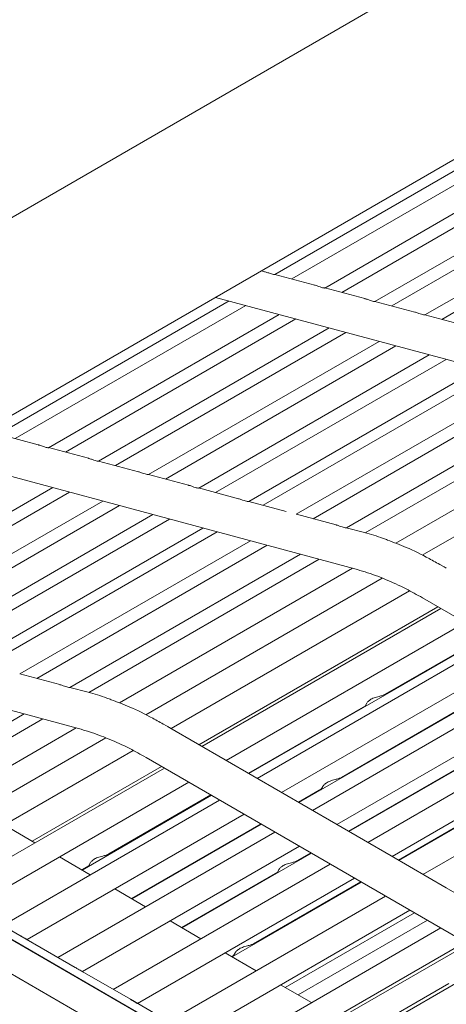
# Model space of a CAD drawing. Units: inches. Extents: x 0.1 to 8.5, y 0.3 to 10.8.
# Drawn here: x 6.8 to 6.9, y 6.1 to 6.4 of the extents above; entities that cross this region are included whole.
import ezdxf

# ---------------------------------------------------------------- set-up
doc = ezdxf.new("R2010")
doc.units = ezdxf.units.IN
doc.header["$MEASUREMENT"] = 0

msp = doc.modelspace()

# ---------------------------------------------------------------- linework, layer by layer
at = {"color": 7, "linetype": 'Continuous', "lineweight": 0}
for p, q in [((7.060372718549885, 6.512678239087357), (6.605172567405666, 6.249896785292316)), ((6.627045786187973, 6.212007139474494), (7.082245937332194, 6.474788593269536)), ((6.815653265139173, 6.317956330757276), (6.874655285506223, 6.352017472103395)), ((6.878935596650959, 6.350866672868648), (6.819973400077776, 6.316828521309378)), ((6.828462484729199, 6.314512492079566), (6.88746450509625, 6.348573633425686)), ((6.891744816240985, 6.347422786287765), (6.832782619667803, 6.313384634728495)), ((6.841271704319224, 6.311068605498683), (6.900273724686276, 6.345129746844801)), ((6.904554035831011, 6.343978947610056), (6.845591839257829, 6.309940796050785)), ((6.854080923909251, 6.307624766820973), (6.913082944276302, 6.341685908167093)), ((6.917363255421038, 6.340535108932346), (6.858401058847855, 6.306496957373075)), ((6.813043707338139, 6.31869154528292), (6.81222831515868, 6.318910769503844)), ((6.825852926928165, 6.315247706605211), (6.815634079196814, 6.317995132482475)), ((6.83866216725975, 6.311803855953654), (6.828443298786841, 6.314551245901591)), ((6.744942551577341, 6.27713590470523), (6.803944571944392, 6.311197046051349)), ((6.800479922619386, 6.312128583130361), (6.906838220791204, 6.283533386146383)), ((6.851471386849777, 6.308360017275945), (6.841252518376867, 6.311107407223882)), ((6.808224924572246, 6.310046270764297), (6.749262686515945, 6.276008095257333)), ((6.757751771167367, 6.273692066027521), (6.816753791534419, 6.307753207373639)), ((6.821034144162272, 6.306602384183414), (6.762071906105972, 6.272564208676449)), ((6.864280606439803, 6.304916130695061), (6.854061737966893, 6.307663568546172)), ((6.770560990757393, 6.270248179446637), (6.829563011124445, 6.304309320792756)), ((6.833843363752298, 6.303158545505704), (6.774881125695998, 6.269120369998739)), ((6.78337021034742, 6.266804340768927), (6.842372230714471, 6.300865482115047)), ((6.846652583342325, 6.299714706827994), (6.787690345286024, 6.26567653132103)), ((6.796179450679006, 6.26336049011737), (6.855181471046056, 6.297421631463489)), ((6.859461802932351, 6.296270868150286), (6.80049956487605, 6.262232692643321)), ((6.808988670269032, 6.259916651439661), (6.867990690636082, 6.293977792785781)), ((6.87160397397508, 6.293006319931242), (6.812641777401897, 6.258968168371972)), ((6.821153553319201, 6.256665238531126), (6.880132840937252, 6.290713256540586)), ((6.884429289015126, 6.289558121021489), (6.825467092441944, 6.255519969462219)), ((6.833954849633572, 6.253203173906179), (6.892958197460418, 6.287265081578527)), ((6.897747236830265, 6.285977497225236), (6.838777697745088, 6.251935106924015)), ((6.846645614178398, 6.249260484914749), (6.906276145275556, 6.283684457782273)), ((6.913870604990968, 6.281143861810118), (6.853363286698804, 6.246213730468804)), ((6.755142296332571, 6.274427328448554), (6.744923448601219, 6.277174754325818)), ((6.767951536664156, 6.270983477796998), (6.757732668191246, 6.273730867744935)), ((6.729769209057555, 6.271308157078316), (6.836127507229373, 6.242712960094336)), ((6.780760756254183, 6.267539639119288), (6.770541887781272, 6.270287029067225)), ((6.793569975844209, 6.264095752538404), (6.783351107371298, 6.266843190389516)), ((6.699850318678682, 6.229427777342285), (6.758852339045732, 6.263488918688405)), ((6.806379195434235, 6.260651913860696), (6.796160326961325, 6.263399351711807)), ((6.763132691673586, 6.262338143401354), (6.704170453617285, 6.228299967894388)), ((6.712659538268708, 6.225983938664577), (6.771661558635758, 6.260045080010696)), ((6.775941911263613, 6.258894304723643), (6.716979673207311, 6.224856129216679)), ((6.818541755429762, 6.257381915003219), (6.808969546551351, 6.259955465130923)), ((6.725468778600294, 6.222540088013019), (6.784470798967344, 6.256601229359139)), ((6.788751130853639, 6.255450466045934), (6.729788892797337, 6.22141229053897)), ((6.831351680232804, 6.253937908730572), (6.821170665105629, 6.256675134781672)), ((6.73827799819032, 6.21909624933531), (6.79728001855737, 6.253157390681429)), ((6.838620041152798, 6.251983746032965), (6.833932345041724, 6.253244081790695)), ((6.800893301896367, 6.252185917826892), (6.741931105323184, 6.218147766267621)), ((6.750442881240488, 6.215844836426775), (6.809422168858539, 6.249892854436235)), ((6.813718616936415, 6.248737718917138), (6.754756420363233, 6.214699567357868)), ((6.763244177554859, 6.212382771801829), (6.822247525381705, 6.246444679474176)), ((6.827036564751553, 6.245157095120884), (6.768067025666376, 6.211114704819663)), ((6.775934942099686, 6.208440082810398), (6.835565473196843, 6.242864055677921)), ((6.843159932912256, 6.240323459705767), (6.782652614620091, 6.205393328364452)), ((6.789104110709918, 6.201901000348049), (6.850115531859468, 6.237122144074561)), ((6.853417276977679, 6.23533124092335), (7.066694846941624, 6.112012221698931)), ((6.857371722669542, 6.233044765047759), (6.796257996371406, 6.197764561816087)), ((6.858114431239799, 6.232615317325525), (6.797000712719749, 6.197335118584046)), ((6.659058536978843, 6.230487754973964), (6.76541683515066, 6.201892557989985)), ((6.80324623475488, 6.193723896250708), (6.86435995327493, 6.229004094992187)), ((6.870163047479275, 6.225648660061722), (6.809049318588446, 6.190368455333319)), ((6.843911062555595, 6.21066722807149), (6.870012899331456, 6.225735497705058)), ((6.872256565655541, 6.224438207241259), (6.811142847135491, 6.189158008499779)), ((6.817388369170623, 6.185546786166442), (6.878502087690673, 6.220826984907921)), ((6.882954367103621, 6.218252647888572), (6.821840643398181, 6.18297244615363)), ((6.832685523243301, 6.189406578351327), (6.8828042189558, 6.218339485531907)), ((6.760641008154091, 6.213117506626221), (6.750459993026916, 6.215854732677322)), ((6.886398700071283, 6.216261097156994), (6.825284981551233, 6.180980898415513)), ((6.854314131631317, 6.216499342475045), (6.85444592349915, 6.216748906427738)), ((6.767909369074087, 6.211163343928614), (6.763221672963011, 6.212423679686343)), ((6.831530503586365, 6.177369676082175), (6.892644222106416, 6.212649874823656)), ((6.895745686727965, 6.210856539909073), (6.834631968207915, 6.175576341167593)), ((6.808899173033321, 6.190455294473385), (6.838830199817085, 6.207734108445755)), ((6.839164569309276, 6.208367431841415), (6.83869842350542, 6.207484556551679)), ((6.900540824116247, 6.208083993059651), (6.839427105596196, 6.172803794318171)), ((6.698132813860303, 6.174794781623828), (6.751536853302992, 6.205624277369825)), ((6.834481840801655, 6.175663166837081), (6.887089819198159, 6.206033106323044)), ((6.75632589267284, 6.204336693016534), (6.702960183631749, 6.173529324940379)), ((6.845672627631329, 6.169192571984834), (6.906786346151378, 6.204472770726313)), ((6.908537037464649, 6.203460521748998), (6.847423308573819, 6.168180317020595)), ((6.710827394852042, 6.170854295820305), (6.764854801118131, 6.20204365357357)), ((6.80296838082641, 6.193884540909504), (6.788826256781447, 6.202061645006848)), ((6.914682958531989, 6.199906882975385), (6.853569240011939, 6.164626684233905)), ((6.772449260833543, 6.199503057601415), (6.717545772585465, 6.167807948485167)), ((6.723997268675291, 6.164315620468765), (6.779404859780755, 6.19630174197021)), ((6.843088633802142, 6.195238573000839), (6.843220384186857, 6.195488160901226)), ((6.786661042812744, 6.192224358453216), (6.753542335227133, 6.173105335523888)), ((6.782706604898967, 6.194510838818998), (6.995984174862911, 6.07119181959458)), ((6.817110515242153, 6.185707430825238), (6.80296838082641, 6.193884540909504)), ((6.787403759161086, 6.191794915221174), (6.731893870685123, 6.159749738704761)), ((6.738139392720254, 6.156138516371422), (6.793649281196218, 6.188183692887836)), ((6.827939029996982, 6.187106686314903), (6.827472884193127, 6.186223906831515)), ((6.799452365029784, 6.184828251970447), (6.76634386650448, 6.165715122606187)), ((6.773200385615579, 6.169846823160769), (6.799302219474659, 6.184915091110513)), ((6.831252649657895, 6.177530320740973), (6.817110515242153, 6.185707430825238)), ((6.821690495250361, 6.183059283796965), (6.82760466050479, 6.186473458725591)), ((6.847273160425999, 6.168267154663931), (6.875864279885865, 6.184772456602881)), ((6.801545893576828, 6.183617805136908), (6.746036005100865, 6.151572628620494)), ((6.752281527135996, 6.147961406287157), (6.80779141561196, 6.18000658280357)), ((6.754285654377043, 6.17267626171776), (6.746382746933182, 6.177238513074849)), ((6.778995131018215, 6.158411774662731), (6.812093541691699, 6.177519080434094)), ((6.812243689839518, 6.177432242790759), (6.779145398430001, 6.158325005869018)), ((6.845394784073638, 6.169353210656706), (6.831252649657895, 6.177530320740973)), ((6.815688027992571, 6.175440695052642), (6.760178139516607, 6.143395518536229)), ((6.783603455825605, 6.175678938219145), (6.783735247693438, 6.175928502171836)), ((6.766423661551738, 6.139784296202891), (6.821933550027703, 6.171829472719304)), ((6.825035014649252, 6.170036137804722), (6.791946928086914, 6.150934792015861)), ((6.821460004672566, 6.168145820850967), (6.824884887242991, 6.170122963474209)), ((6.768439072201048, 6.164505667523949), (6.760536164757188, 6.169067918881038)), ((6.766193599740868, 6.165801891774083), (6.768119520932548, 6.166913702412486)), ((6.768453890586782, 6.167547025901691), (6.767987744782928, 6.166664150611955)), ((6.829830152037534, 6.1672635909553), (6.77432026356157, 6.135218414438886)), ((6.8595369081186, 6.161176106559365), (6.845394784073638, 6.169353210656706)), ((6.791796681416688, 6.151021548835726), (6.816379141934056, 6.165212701225231)), ((6.816713511426248, 6.165846024620891), (6.816247365622393, 6.164963149331156)), ((6.938472572944866, 6.037991074576973), (6.723350837237943, 6.162376432538135)), ((6.72339609532035, 6.162402559472981), (6.938517831027272, 6.038017201511819)), ((6.780565785596702, 6.131607192105548), (6.836075674072665, 6.163652368621961)), ((6.837826355015157, 6.162640113657723), (6.804748478485387, 6.143544661995204)), ((6.810234465360273, 6.146885171130803), (6.837676206867336, 6.162726951301059)), ((6.782592488728706, 6.156335074078504), (6.774689579988498, 6.160897326183958)), ((6.873679042534343, 6.152998996475099), (6.8595369081186, 6.161176106559365)), ((6.717495100956079, 6.156985926884236), (6.930877291345165, 6.033606415767601)), ((6.750437519547407, 6.149027609304405), (6.736295395502444, 6.157204713401748)), ((6.843972286453276, 6.159086480871033), (6.788462397977312, 6.127041304354621)), ((6.794707920012444, 6.123430082021283), (6.850217808488408, 6.155475258537695)), ((6.818287183901614, 6.135728898188433), (6.851354269635154, 6.154818120456885)), ((6.796745904608189, 6.148164481007242), (6.788842996516156, 6.152726732738515)), ((6.820637555177553, 6.152717177754162), (6.820769326303828, 6.152966753680702)), ((6.854722460338605, 6.152870621803724), (6.821658060636995, 6.1337829501485)), ((6.858114420869018, 6.150909370786768), (6.802604532393055, 6.118864194270355)), ((6.764579653963151, 6.14085049922014), (6.750437519547407, 6.149027609304405)), ((6.808850054428186, 6.115252971937016), (6.864359942904152, 6.14729814845343)), ((6.865186452559399, 6.146820261405388), (6.832130411706189, 6.127737415210634)), ((6.810899321135847, 6.139993887561796), (6.802996412719727, 6.14455613948016)), ((6.805487972113953, 6.144585279094379), (6.805021847051658, 6.143702487637144)), ((6.804598211073601, 6.143631430788918), (6.805153602621763, 6.143952051505068)), ((6.872256550099372, 6.142732263695963), (6.816746661623408, 6.110687087179551)), ((6.778721788378893, 6.132673389135874), (6.764579653963151, 6.14085049922014)), ((6.838380932457115, 6.124129066600651), (6.860146782557671, 6.136694224406798)), ((6.825052738311679, 6.131823293742168), (6.817149829571472, 6.136385545847623)), ((6.792863912423854, 6.124496285038531), (6.778721788378893, 6.132673389135874))]:
    msp.add_line(p, q, dxfattribs=at)
for points, knots in [([(6.813041529474412, 6.318681833410634), (6.813097535733854, 6.318669933083902), (6.813446784960539, 6.318595723880335), (6.814067862183427, 6.318352279970299), (6.81478860699545, 6.318110343647556), (6.815310871386431, 6.317973886507199), (6.81561784504125, 6.3179470254278), (6.815637314468018, 6.317964757200245), (6.815644761099857, 6.317971539217139)], [0, 0, 0, 0, 0.04487654391973869, 0.2798454747091267, 0.487065465779293, 0.6836601622760935, 0.8790068996104842, 1, 1, 1, 1]), ([(6.825850749064438, 6.315237994732924), (6.825906755320724, 6.315226094401337), (6.826256004527728, 6.315151885167475), (6.826877082357168, 6.314908442191065), (6.827597832835969, 6.314666499526925), (6.828120097033519, 6.314530057823536), (6.828427072185437, 6.314503110591525), (6.828446535673463, 6.314520897018769), (6.828453980689883, 6.31452770053943)], [0, 0, 0, 0, 0.044876428456004, 0.2798447546892494, 0.4870642125990611, 0.683665524058251, 0.8789982882562497, 1, 1, 1, 1]), ([(6.838659968654464, 6.311794156055215), (6.838715974986954, 6.311782256163475), (6.8390652282744, 6.31170804890645), (6.83968629594325, 6.311464518509703), (6.840407052327725, 6.311222681681227), (6.840929316529807, 6.311086213699122), (6.841236291788806, 6.311059272689061), (6.841255755267181, 6.311077058555555), (6.841263200279909, 6.311083861861721)], [0, 0, 0, 0, 0.04487627540634476, 0.2798466890640406, 0.487065961950562, 0.6836666029071125, 0.8789987009288126, 1, 1, 1, 1]), ([(6.851469188244491, 6.308350269474332), (6.851525194498906, 6.308338369152072), (6.851874443694246, 6.308264159976383), (6.852495521883174, 6.308020715207111), (6.853216270958704, 6.307778779541445), (6.853738546281272, 6.307642312374957), (6.8540455078966, 6.307615442697088), (6.854064974017817, 6.307633222394327), (6.854072419869936, 6.307640023184011)], [0, 0, 0, 0, 0.04487610142965159, 0.2798427153868246, 0.487060663233875, 0.6836605420075331, 0.8789991700275891, 1, 1, 1, 1]), ([(6.755140035502607, 6.274417568680878), (6.755196069558385, 6.274405687055261), (6.75554534353958, 6.274331625975361), (6.75616641052998, 6.274087987284422), (6.75688716419889, 6.273846110395869), (6.757409418455521, 6.273709648858546), (6.757716423380524, 6.27368272016532), (6.757735839828347, 6.273700480640555), (6.757743267128052, 6.273707274487384)], [0, 0, 0, 0, 0.04489684181658694, 0.2798530012935425, 0.4870679854340247, 0.683665052364606, 0.8789935994213269, 1, 1, 1, 1]), ([(6.767949255092632, 6.270973730003169), (6.768005289224685, 6.270961848817777), (6.768354567286732, 6.270887789717421), (6.768975624115859, 6.270644063604007), (6.769696383690667, 6.27040229255015), (6.770218637951806, 6.270265804734152), (6.770525642983893, 6.270238882262907), (6.770545059422066, 6.270256642177359), (6.770552486718078, 6.270263435809675)], [0, 0, 0, 0, 0.04489668869669861, 0.2798549356612557, 0.4870697347796271, 0.6836661312193739, 0.8789940121115252, 1, 1, 1, 1]), ([(6.780758474682658, 6.267529843422285), (6.780814508736565, 6.267517961806005), (6.781163782706091, 6.267443900784303), (6.781784850055971, 6.26720026030056), (6.78250560232163, 6.266958390410331), (6.783027867703133, 6.266821903409935), (6.783334859092363, 6.266795052272038), (6.783354278172563, 6.266812806016337), (6.783361706308105, 6.266819597131965)], [0, 0, 0, 0, 0.0448965146485405, 0.279850961975051, 0.4870644361179741, 0.6836600704248847, 0.8789944812077976, 1, 1, 1, 1]), ([(6.793567694272685, 6.264086004744576), (6.793623728322081, 6.264074123115995), (6.79397300226349, 6.26400006201761), (6.79459407972888, 6.263756420267675), (6.795314827225686, 6.263514542379601), (6.795837094824837, 6.26337805824238), (6.796144066699076, 6.263351240348946), (6.796163509565986, 6.263368931536747), (6.796170946639689, 6.263375698577235)], [0, 0, 0, 0, 0.04489669873768119, 0.2798521094477116, 0.487073686954619, 0.6836630067541515, 0.8789982184665822, 1, 1, 1, 1]), ([(6.806376913862711, 6.260642166066867), (6.806432947940039, 6.260630284468281), (6.806782230002573, 6.260556221871765), (6.807403301274195, 6.260312572194427), (6.808124055128263, 6.260070703408139), (6.808646313891653, 6.259934219207384), (6.808953286363574, 6.259907401722091), (6.808972729176617, 6.259925092873107), (6.808980166229716, 6.259931859899526)], [0, 0, 0, 0, 0.04489673852790952, 0.2798587249413389, 0.4870732323676296, 0.6836627263967634, 0.8789981112273273, 1, 1, 1, 1]), ([(6.833945432965645, 6.253221016954992), (6.833926131959579, 6.253211950357247), (6.833883949000967, 6.253192135021397), (6.833480520209045, 6.253249850742309), (6.832908790916803, 6.25341949332382), (6.832218949005097, 6.253657927612574), (6.831677776038488, 6.253861007571326), (6.831390884267119, 6.253922537211082), (6.831350145357415, 6.253931274479586)], [0, 0, 0, 0, 0.173226664905795, 0.3785923495959058, 0.5747813986529022, 0.7700204390991996, 0.9673426793647203, 1, 1, 1, 1]), ([(6.844490026885906, 6.250082007734257), (6.84412914848077, 6.250226840437692), (6.842158848189003, 6.251017588550559), (6.840211067833863, 6.251549367351988), (6.838620041152798, 6.251983746032965)], [0, 0, 0, 0, 0.1831590883098882, 1, 1, 1, 1]), ([(6.858222619213142, 6.243641979499653), (6.85719095352393, 6.244222558836767), (6.854205510610083, 6.245902644242376), (6.849613460592487, 6.248152908714616), (6.846078088917761, 6.249484063253225), (6.844490026885906, 6.250082007734257)], [0, 0, 0, 0, 0.225314566989728, 0.6520172032860256, 1, 1, 1, 1]), ([(6.836127507229373, 6.242712960094336), (6.837006457516017, 6.24246330130547), (6.839575143679764, 6.241733686574853), (6.843939859158469, 6.240110032564249), (6.848843689701246, 6.237880172896929), (6.852020204059513, 6.236109851588306), (6.853417276977679, 6.23533124092335)], [0, 0, 0, 0, 0.1574644637973052, 0.4601816457471317, 0.7625807667156549, 1, 1, 1, 1]), ([(6.858312927962363, 6.243585708731977), (6.858431397086083, 6.243514985779619), (6.858762117960048, 6.243317554112374), (6.859223758420168, 6.243054792649943), (6.859437279054489, 6.242936270581285), (6.859536431062736, 6.242881232803946)], [0, 0, 0, 0, 0.2301565618320348, 0.6425098530937607, 1, 1, 1, 1]), ([(6.763234760886935, 6.21240061485064), (6.763215459880867, 6.212391548252896), (6.763173276922254, 6.212371732917046), (6.762769848130334, 6.212429448637958), (6.76219811883809, 6.212599091219469), (6.761508276926384, 6.212837525508222), (6.760967103959775, 6.213040605466975), (6.760680212188406, 6.213102135106731), (6.760639473278703, 6.213110872375235)], [0, 0, 0, 0, 0.173226664905795, 0.3785923495959058, 0.5747813986529022, 0.7700204390991996, 0.9673426793647203, 1, 1, 1, 1]), ([(6.773779354807194, 6.209261605629905), (6.773418476402057, 6.209406438333341), (6.77144817611029, 6.210197186446208), (6.769500395755151, 6.210728965247636), (6.767909369074087, 6.211163343928614)], [0, 0, 0, 0, 0.1831590883098882, 1, 1, 1, 1]), ([(6.839175422330183, 6.208361052120319), (6.839242410158729, 6.208475921318561), (6.839408333248467, 6.2087604424428), (6.840032639608094, 6.209283198195867), (6.841025366569945, 6.209765594806345), (6.842176584752791, 6.210085675814081), (6.843218300667263, 6.210342119203633), (6.843682316357868, 6.210563643218732), (6.84390882246719, 6.21067177866285)], [0, 0, 0, 0, 0.1210391285952045, 0.299803511054139, 0.5076797540564696, 0.7222340083385395, 0.8644104168309316, 0.9999999999999999, 0.9999999999999999, 0.9999999999999999, 0.9999999999999999]), ([(6.787511947134429, 6.202821577395302), (6.786480281445217, 6.203402156732416), (6.783494838531371, 6.205082242138024), (6.778902788513775, 6.207332506610265), (6.775367416839049, 6.208663661148873), (6.773779354807194, 6.209261605629905)], [0, 0, 0, 0, 0.225314566989728, 0.6520172032860256, 1, 1, 1, 1]), ([(6.78760225588365, 6.202765306627627), (6.78772072500737, 6.202694583675267), (6.788051445881336, 6.202497152008022), (6.788513086341455, 6.202234390545591), (6.788726606975776, 6.202115868476934), (6.788825758984023, 6.202060830699595)], [0, 0, 0, 0, 0.2301565618320348, 0.6425098530937607, 1, 1, 1, 1]), ([(6.76541683515066, 6.201892557989985), (6.7662957671783, 6.201642888778825), (6.768864398853276, 6.20091324390996), (6.773229212054869, 6.199289643922619), (6.778133012988065, 6.197059768225984), (6.78130953056513, 6.195289448699949), (6.782706604898967, 6.194510838818998)], [0, 0, 0, 0, 0.1574645347129319, 0.4601816509462302, 0.762580769002287, 1, 1, 1, 1]), ([(6.827949883017888, 6.187100306593805), (6.828016871356054, 6.187215215651242), (6.828182797458963, 6.187499838506676), (6.82880710210976, 6.188022521956992), (6.829799814283417, 6.188504997717157), (6.830951081823449, 6.188824863309295), (6.831992740949369, 6.189081496142754), (6.832456773362824, 6.189303003680573), (6.832683283154896, 6.189411128942686)], [0, 0, 0, 0, 0.121036806273459, 0.2998009224227104, 0.5076768557467056, 0.7222289278915152, 0.8644106188220578, 1, 1, 1, 1]), ([(6.768464741825213, 6.167540645151592), (6.768531731154392, 6.167655515135375), (6.768697656938499, 6.167940036451874), (6.769321960377249, 6.168462792600075), (6.770314688940391, 6.168945188586367), (6.771465906777767, 6.169265271368608), (6.772507623909259, 6.16952171418331), (6.772971639371002, 6.169743238221189), (6.773198145527174, 6.169851373752128)], [0, 0, 0, 0, 0.1210398706773688, 0.2998035014877112, 0.5076795332554179, 0.7222343556749804, 0.8644104914595918, 1, 1, 1, 1]), ([(6.816724364447154, 6.165839644899795), (6.816791353755685, 6.165954513617717), (6.816957281037926, 6.166239034455408), (6.817581549738257, 6.166761804274041), (6.818574290473101, 6.167244208496832), (6.819725520130895, 6.167564252801709), (6.820767226084917, 6.167820732006454), (6.821231237441729, 6.168042249840278), (6.821457743842601, 6.168150383416173)], [0, 0, 0, 0, 0.1210391382759664, 0.2998044867110797, 0.507680746339442, 0.7222369379166417, 0.8644104059864182, 1, 1, 1, 1]), ([(6.752146530697249, 6.147885210865454), (6.752183581575816, 6.147917702309278), (6.752258638675563, 6.147983522976274), (6.751983981196116, 6.148133858308433), (6.751495064463564, 6.148401235117066), (6.750959446163714, 6.148720395043402), (6.750584194165184, 6.148939099410129), (6.750436192087611, 6.149025357979776)], [0, 0, 0, 0, 0.2258303825027126, 0.4574837143191971, 0.6662523123939039, 0.8683675201079121, 1, 1, 1, 1]), ([(6.805498825134861, 6.144578899373283), (6.8055658152362, 6.144693807695266), (6.80573174623311, 6.144978429632519), (6.806356006111076, 6.14550113447021), (6.807348766047233, 6.145983583910882), (6.80850002214002, 6.146303457174446), (6.809541683417374, 6.146560088710551), (6.81000571559494, 6.146781596390615), (6.810232225271868, 6.146889721722163)], [0, 0, 0, 0, 0.1210366392953561, 0.2998014605036662, 0.5076775349383266, 0.7222293110946754, 0.864410805876379, 1, 1, 1, 1]), ([(6.766288654742213, 6.139708106768111), (6.7663257097313, 6.139740595820994), (6.766400775527215, 6.13980641196811), (6.7661261148046, 6.139956748567072), (6.765637199080588, 6.1402241249473), (6.76510158054942, 6.140543284971893), (6.764726328572431, 6.140761989329473), (6.764578326503354, 6.14084824789551)], [0, 0, 0, 0, 0.2258286846406014, 0.4574825245052011, 0.6662515804386056, 0.8683672314194967, 1, 1, 1, 1]), ([(6.780430789157955, 6.131530996683846), (6.78046783941343, 6.131563488519562), (6.780542894743833, 6.131629309535743), (6.780268250466125, 6.131779637932177), (6.779779329147508, 6.132047017303219), (6.779243712834116, 6.132366175998666), (6.778868459536533, 6.132584881219845), (6.778720460919097, 6.132671137811244)], [0, 0, 0, 0, 0.2258310049690972, 0.4574818844311431, 0.666251057944075, 0.8683705584645827, 1, 1, 1, 1])]:
    msp.add_open_spline(points, degree=3, knots=knots, dxfattribs=at)

doc.saveas('drawing.dxf')
